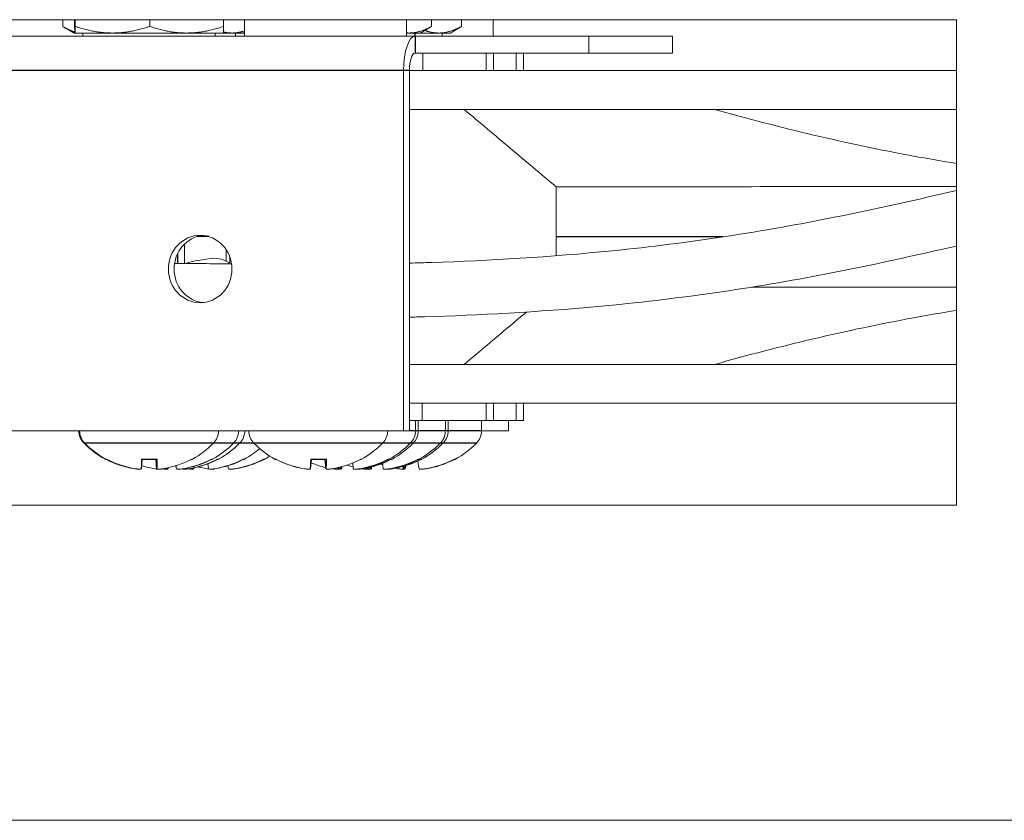
# Model space of a CAD drawing. Units: inches. Extents: x -48.4 to 34.4, y -12.5 to 35.4.
# Drawn here: x 11.8 to 14.1, y 0.3 to 2.1 of the extents above; entities that cross this region are included whole.
import ezdxf

# ---------------------------------------------------------------- set-up
doc = ezdxf.new("R2010")
doc.units = ezdxf.units.IN
doc.header["$MEASUREMENT"] = 0
doc.linetypes.add('DASHED', pattern=[0.2067, 0.1654, -0.0413])
doc.layers.add('Hidden Narrow (ANSI)', color=7, linetype='DASHED', lineweight=25)
doc.layers.add('Visible (ANSI)', color=7, linetype='Continuous', lineweight=5)
doc.layers.add('Visible Narrow (ANSI)', color=7, linetype='Continuous')

msp = doc.modelspace()

# ---------------------------------------------------------------- linework, layer by layer
at = {"layer": 'Hidden Narrow (ANSI)', "color": 84, "ltscale": 0.008715}
msp.add_line((12.18234, 1.55297), (12.18234, 1.57611), dxfattribs=at)
at = {"layer": 'Visible (ANSI)', "color": 84}
for p, q in [((13.98715, 2.11777), (7.48715, 2.11777)), ((11.91572, 2.10223), (11.91572, 2.11777)), ((11.94217, 2.08687), (11.9196, 2.09991)), ((11.94333, 2.11777), (11.94333, 2.10223)), ((11.94476, 2.11777), (11.94476, 2.10223)), ((12.11738, 2.11777), (12.11738, 2.10223)), ((12.28855, 2.11777), (12.28855, 2.10223)), ((12.33733, 2.11777), (12.33733, 2.07987)), ((12.71233, 2.11777), (12.71233, 2.07987)), ((12.74429, 2.08687), (12.76687, 2.09991)), ((12.77075, 2.10223), (12.77075, 2.11777)), ((12.81343, 2.08687), (12.83601, 2.09991)), ((12.83989, 2.10223), (12.83989, 2.11777)), ((12.91306, 2.11777), (12.91306, 2.07987)), ((13.98715, 0.99277), (13.98715, 2.11777)), ((11.78939, 2.07987), (12.73245, 2.07987)), ((11.94217, 2.08687), (11.94404, 2.08687)), ((11.94404, 2.08687), (11.94405, 2.08687)), ((11.94404, 2.08687), (11.94404, 2.08687)), ((11.94405, 2.08687), (12.03107, 2.08687)), ((11.96244, 2.07987), (11.96244, 2.08687)), ((12.03107, 2.08687), (12.20297, 2.08687)), ((12.20297, 2.08687), (12.28784, 2.08687)), ((12.26922, 2.07987), (12.26922, 2.08687)), ((12.28784, 2.08687), (12.3082, 2.08687)), ((12.28784, 2.08687), (12.28785, 2.08687)), ((12.3082, 2.08687), (12.33451, 2.08687)), ((12.31611, 2.08687), (12.31611, 2.07987)), ((12.33451, 2.08687), (12.33733, 2.0885)), ((12.33733, 2.08687), (12.33451, 2.08687)), ((12.71233, 2.08687), (12.71798, 2.08687)), ((12.71798, 2.08687), (12.74429, 2.08687)), ((12.73161, 2.07987), (12.73161, 2.08687)), ((12.73231, 2.08687), (12.73231, 2.07987)), ((12.73245, 2.07987), (13.13494, 2.07987)), ((12.74429, 2.08687), (12.78712, 2.08687)), ((12.78712, 2.08687), (12.81343, 2.08687)), ((12.79503, 2.08687), (12.79503, 2.07987)), ((13.13494, 2.07987), (13.32901, 2.07987)), ((13.13494, 2.07987), (13.13494, 2.03987)), ((13.32901, 2.07987), (13.32901, 2.03987)), ((12.73245, 2.03987), (13.13494, 2.03987)), ((12.75052, 1.99987), (12.75052, 2.03987)), ((12.89709, 1.99987), (12.89709, 2.03987)), ((12.91381, 1.99987), (12.91381, 2.03987)), ((12.96667, 1.99987), (12.96667, 2.03987)), ((12.9834, 1.99987), (12.9834, 2.03987)), ((13.13494, 2.03987), (13.32901, 2.03987)), ((12.70584, 1.99987), (12.70584, 1.16487)), ((12.71914, 1.99987), (13.98715, 1.99987)), ((12.71914, 1.16487), (12.71914, 1.99987)), ((12.71914, 1.90987), (13.98715, 1.90987)), ((13.05889, 1.61429), (13.05889, 1.73074)), ((12.19794, 1.55293), (12.19794, 1.59757)), ((13.05889, 1.57058), (13.05889, 1.61429)), ((12.29448, 1.58496), (12.29447, 1.55819)), ((12.30281, 1.56863), (12.30281, 1.55304)), ((12.71914, 1.31871), (13.98715, 1.31871)), ((12.71914, 1.22873), (13.98715, 1.22873)), ((12.74902, 1.22873), (12.74902, 1.18873)), ((12.89709, 1.18873), (12.89709, 1.22873)), ((12.91381, 1.18873), (12.91381, 1.22873)), ((12.96667, 1.18873), (12.96667, 1.22873)), ((12.9834, 1.18873), (12.9834, 1.22873)), ((12.71914, 1.18873), (12.74902, 1.18873)), ((12.73339, 1.16538), (12.73339, 1.18873)), ((12.73985, 1.16538), (12.73985, 1.18873)), ((12.89709, 1.18873), (12.74902, 1.18873)), ((12.80253, 1.16538), (12.80253, 1.18873)), ((12.80899, 1.16538), (12.80899, 1.18873)), ((12.88656, 1.16538), (12.88656, 1.18873)), ((12.91381, 1.18873), (12.89709, 1.18873)), ((12.96667, 1.18873), (12.91381, 1.18873)), ((12.94844, 1.16487), (12.94844, 1.18873)), ((12.9834, 1.18873), (12.96667, 1.18873)), ((12.70584, 1.16487), (11.76278, 1.16487)), ((12.71914, 1.16487), (12.70584, 1.16487)), ((12.88656, 1.16487), (12.94844, 1.16487)), ((12.09818, 1.07682), (12.10006, 1.0983)), ((12.09849, 1.0983), (12.13476, 1.0983)), ((12.13371, 1.07682), (12.13183, 1.0983)), ((12.13416, 1.07679), (12.13227, 1.0983)), ((12.25857, 1.0983), (12.25893, 1.0983)), ((12.27271, 1.0983), (12.27308, 1.0983)), ((12.33262, 1.0983), (12.33299, 1.0983)), ((12.37928, 1.0983), (12.38005, 1.0983)), ((12.49018, 1.07682), (12.49206, 1.0983)), ((12.49049, 1.0983), (12.52676, 1.0983)), ((12.52571, 1.07682), (12.52383, 1.0983)), ((12.52615, 1.07679), (12.52427, 1.0983)), ((12.66835, 1.0983), (12.66871, 1.0983)), ((12.67481, 1.0983), (12.67518, 1.0983)), ((12.73749, 1.0983), (12.73785, 1.0983)), ((12.74395, 1.0983), (12.74432, 1.0983)), ((12.82112, 1.0983), (12.82189, 1.0983)), ((12.15764, 1.07673), (12.15781, 1.07874)), ((12.21755, 1.07673), (12.2177, 1.07845)), ((12.55327, 1.07673), (12.55352, 1.07953)), ((12.55974, 1.07673), (12.56012, 1.08113)), ((12.62241, 1.07673), (12.62261, 1.07903)), ((12.62888, 1.07673), (12.62921, 1.08054)), ((12.70592, 1.0767), (12.70644, 1.08271)), ((7.48715, 0.99277), (13.98715, 0.99277))]:
    msp.add_line(p, q, dxfattribs=at)
at = {"layer": 'Visible (ANSI)'}
msp.add_line((14.70592, 0.26204), (6.72455, 0.26204), dxfattribs=at)
at = {"layer": 'Visible (ANSI)', "color": 84}
for centre, radius, start, end in [((11.99493, 1.16538), 0.04186, 180.68978, 224.63977), ((11.9968, 1.16538), 0.04186, 180.68978, 224.63977), ((12.23508, 1.16538), 0.04186, 315.36023, 359.31022), ((12.28175, 1.16538), 0.04186, 315.36023, 359.31022), ((12.29589, 1.16538), 0.04186, 315.36023, 359.31022), ((12.3888, 1.16538), 0.04186, 180.68978, 224.63977), ((12.62708, 1.16538), 0.04186, 315.36023, 359.31022), ((12.69153, 1.16538), 0.04186, 315.36023, 0), ((12.69799, 1.16538), 0.04186, 315.36023, 0), ((12.76067, 1.16538), 0.04186, 315.36023, 0), ((12.76713, 1.16538), 0.04186, 315.36023, 0), ((12.8447, 1.16538), 0.04186, 315.36023, 0), ((12.11407, 1.28303), 0.2093, 224.63977, 241.38077), ((12.11594, 1.28303), 0.2093, 224.63977, 241.38077), ((12.11594, 1.28303), 0.2093, 298.61923, 315.36023), ((12.16261, 1.28303), 0.2093, 298.61923, 315.36023), ((12.17675, 1.28303), 0.2093, 298.61923, 315.36023), ((12.23666, 1.28303), 0.2093, 298.61923, 310.39562), ((12.50794, 1.28303), 0.2093, 224.63977, 241.38077), ((12.50794, 1.28303), 0.2093, 298.61923, 315.36023), ((12.57239, 1.28303), 0.2093, 298.61923, 315.36023), ((12.57885, 1.28303), 0.2093, 298.61923, 315.36023), ((12.64153, 1.28303), 0.2093, 298.61923, 315.36023), ((12.64799, 1.28303), 0.2093, 298.61923, 315.36023), ((12.72556, 1.28303), 0.2093, 298.61923, 315.36023), ((12.01775, 1.1065), 0.0082, 241.38077, 262.10072), ((12.01962, 1.1065), 0.0082, 241.38077, 268.28789), ((12.21227, 1.1065), 0.0082, 273.73462, 298.61923), ((12.25893, 1.1065), 0.0082, 270, 298.61923), ((12.27308, 1.1065), 0.0082, 270, 298.61923), ((12.33299, 1.1065), 0.0082, 270, 298.61923), ((12.38005, 1.1065), 0.0082, 270, 298.61923), ((12.28373, 1.28303), 0.2093, 298.61923, 302.38615), ((12.41162, 1.1065), 0.0082, 241.38077, 268.28789), ((12.60427, 1.1065), 0.0082, 273.73462, 298.61923), ((12.66871, 1.1065), 0.0082, 270, 298.61923), ((12.67518, 1.1065), 0.0082, 270, 298.61923), ((12.73785, 1.1065), 0.0082, 270, 298.61923), ((12.74432, 1.1065), 0.0082, 270, 298.61923), ((12.82189, 1.1065), 0.0082, 270, 298.61923)]:
    msp.add_arc(centre, radius, start, end, dxfattribs=at)
for centre, major_axis, ratio, start_param, end_param in [((12.73245, 1.99987), (0, 0.08), 0.33264, 0, 1.5707963), ((12.73245, 1.99987), (0, 0.04), 0.33264, 0, 1.5707963), ((12.24761, 1.53987), (0, 0.07813), 0.9430539, 0.0904211, 3.0511715), ((12.26772, 1.50218), (-0.00786, 0.06214), 0.9705501, 5.4982808, 6.2831853), ((12.11408, 1.28294), (-0.20894, -0.01221), 0.9961817, 1.0188545, 1.3594463), ((12.1159, 1.28294), (-0.19112, 0.08531), 0.9954347, 1.4989914, 1.8395832), ((12.11592, 1.28294), (0.20147, -0.0567), 0.9958927, 4.5044941, 4.8350217), ((12.11699, 1.28294), (-0.01825, -0.2085), 0.0245271, 5.7919758, 6.1325675), ((12.1149, 1.28294), (0.01826, -0.2085), 0.0389052, 0.1493579, 0.4899497), ((12.11597, 1.28294), (-0.20147, -0.0567), 0.9958927, 1.4481636, 1.7887554), ((12.16268, 1.28294), (-0.16457, -0.12931), 0.993838, 1.0545614, 1.3951531), ((12.1626, 1.28294), (0.20894, -0.01221), 0.9961817, 4.923739, 5.2548896), ((12.17682, 1.28294), (-0.16457, -0.12931), 0.993838, 1.0545614, 1.3951531), ((12.17675, 1.28294), (0.20894, -0.01221), 0.9961817, 4.923739, 5.2548896), ((12.23674, 1.28294), (-0.16457, -0.12931), 0.993838, 1.0545614, 1.3951531), ((12.23666, 1.28294), (0.20894, -0.01221), 0.9961817, 4.923739, 5.2548896), ((12.28382, 1.28294), (-0.14874, -0.14725), 0.9924509, 0.9393976, 1.2799894), ((12.28371, 1.28294), (0.2024, -0.05329), 0.9959304, 5.1235926, 5.4553332), ((12.5079, 1.28294), (-0.19112, 0.08531), 0.9954347, 1.4989914, 1.8395832), ((12.50792, 1.28294), (0.20147, -0.0567), 0.9958927, 4.5044941, 4.8350217), ((12.50899, 1.28294), (-0.01825, -0.2085), 0.0245271, 5.7919758, 6.1325675), ((12.5069, 1.28294), (0.01826, -0.2085), 0.0389052, 0.1493579, 0.4899497), ((12.50797, 1.28294), (-0.20147, -0.0567), 0.9958927, 1.4481636, 1.7887554), ((12.57246, 1.28294), (-0.16457, -0.12931), 0.993838, 1.0545614, 1.3951531), ((12.57238, 1.28294), (0.20894, -0.01221), 0.9961817, 4.923739, 5.2548896), ((12.57892, 1.28294), (-0.16457, -0.12931), 0.993838, 1.0545614, 1.3951531), ((12.57885, 1.28294), (0.20894, -0.01221), 0.9961817, 4.923739, 5.2548896), ((12.6416, 1.28294), (-0.16457, -0.12931), 0.993838, 1.0545614, 1.3951531), ((12.64152, 1.28294), (0.20894, -0.01221), 0.9961817, 4.923739, 5.2548896), ((12.64806, 1.28294), (-0.16457, -0.12931), 0.993838, 1.0545614, 1.3951531), ((12.64799, 1.28294), (0.20894, -0.01221), 0.9961817, 4.923739, 5.2548896), ((12.72565, 1.28294), (-0.14874, -0.14725), 0.9924509, 0.9393976, 1.2799894), ((12.72554, 1.28294), (0.2024, -0.05329), 0.9959304, 5.1235926, 5.4553332), ((12.16261, 1.28294), (-0.20894, -0.01221), 0.9961817, 1.2030024, 1.3594463), ((12.17779, 1.28294), (-0.01828, -0.2085), 0.068483, 6.0891821, 6.1364267), ((12.17779, 1.28294), (-0.01824, -0.2085), 0.0050924, 0.1532098, 0.2156101), ((12.23667, 1.28294), (-0.20894, -0.01221), 0.9961817, 1.218813, 1.232517), ((12.16156, 1.28294), (0.01824, -0.2085), 0.0050924, 5.9764275, 6.1299755), ((12.2377, 1.28294), (-0.01828, -0.2085), 0.068483, 6.0957112, 6.1364267), ((12.23771, 1.28294), (-0.01824, -0.2085), 0.0050924, 0.1532098, 0.2085599), ((12.28375, 1.28294), (-0.2024, -0.05329), 0.9959304, 1.0550398, 1.1595927), ((12.23562, 1.28294), (0.01824, -0.2085), 0.0050924, 5.914108, 6.1299755), ((12.28269, 1.28294), (0.01825, -0.2085), 0.022946, 5.9807655, 6.128413), ((12.5724, 1.28294), (-0.20894, -0.01221), 0.9961817, 1.1152242, 1.2864362), ((12.5724, 1.28294), (-0.20894, -0.01221), 0.9961817, 1.3568065, 1.3594463), ((12.57343, 1.28294), (-0.01828, -0.2085), 0.068483, 6.0722611, 6.1364267), ((12.57343, 1.28294), (-0.01824, -0.2085), 0.0050924, 0.1532098, 0.2339015), ((12.57989, 1.28294), (-0.01828, -0.2085), 0.068483, 6.041998, 6.1364267), ((12.5799, 1.28294), (-0.01824, -0.2085), 0.0050924, 0.1532098, 0.2666563), ((12.64154, 1.28294), (-0.20894, -0.01221), 0.9961817, 1.1865426, 1.2576001), ((12.57135, 1.28294), (0.01824, -0.2085), 0.0050924, 5.8892128, 6.1299755), ((12.64257, 1.28294), (-0.01828, -0.2085), 0.068483, 6.0828859, 6.1364267), ((12.64257, 1.28294), (-0.01824, -0.2085), 0.0050924, 0.1532098, 0.2224189), ((12.64903, 1.28294), (-0.01828, -0.2085), 0.068483, 6.0527163, 6.1364267), ((12.64904, 1.28294), (-0.01824, -0.2085), 0.0050924, 0.1532098, 0.255056), ((12.72559, 1.28294), (-0.2024, -0.05329), 0.9959304, 0.9553683, 0.9824072), ((12.64049, 1.28294), (0.01824, -0.2085), 0.0050924, 5.9004441, 6.1299755), ((12.72559, 1.28294), (-0.2024, -0.05329), 0.9959304, 1.1270947, 1.1595927), ((12.7266, 1.28294), (-0.01831, -0.20849), 0.0862844, 6.0191222, 6.1379983), ((12.72661, 1.28294), (-0.01825, -0.2085), 0.022946, 0.1547723, 0.3056066), ((12.72452, 1.28294), (0.01825, -0.2085), 0.022946, 5.8324843, 6.128413)]:
    msp.add_ellipse(centre, major_axis=major_axis, ratio=ratio, start_param=start_param, end_param=end_param, dxfattribs=at)
msp.add_ellipse((12.23431, 1.53987), major_axis=(0, -0.07813), ratio=0.9430539, dxfattribs=at)
for points, weights in [([(11.91572, 2.10223), (11.93057, 2.09306), (11.94376, 2.08943)], [1, 1.0223231873, 1.01838755917]), ([(11.94333, 2.10223), (11.94371, 2.08687), (11.94405, 2.08687)], [1, 1.0379548493, 1]), ([(11.94405, 2.08687), (11.94438, 2.08687), (11.94476, 2.10223)], [1, 1.0379548493, 1]), ([(11.94476, 2.10223), (11.99101, 2.08687), (12.03107, 2.08687)], [1, 1.0379548493, 1]), ([(12.03107, 2.08687), (12.07112, 2.08687), (12.11738, 2.10223)], [1, 1.0379548493, 1]), ([(12.11738, 2.10223), (12.16324, 2.08687), (12.20297, 2.08687)], [1, 1.0379548493, 1]), ([(12.20297, 2.08687), (12.24269, 2.08687), (12.28855, 2.10223)], [1, 1.0379548493, 1]), ([(12.28855, 2.10223), (12.28818, 2.08706), (12.28785, 2.08687)], [1, 1.03746193175, 1.00097303213]), ([(12.71798, 2.08687), (12.74247, 2.08687), (12.77075, 2.10223)], [1, 1.0379548493, 1]), ([(12.77075, 2.10223), (12.76879, 2.10102), (12.76687, 2.09991)], [1, 1.00288966171, 1.00533931931]), ([(12.78712, 2.08687), (12.81161, 2.08687), (12.83989, 2.10223)], [1, 1.0379548493, 1]), ([(12.83989, 2.10223), (12.83793, 2.10102), (12.83601, 2.09991)], [1, 1.00288966171, 1.00533931931]), ([(12.28811, 2.08924), (12.29827, 2.08687), (12.3082, 2.08687)], [1.01816261551, 1.0150451252, 1]), ([(12.3082, 2.08687), (12.32241, 2.08687), (12.33733, 2.09179)], [1, 1.02167992431, 1.01859257241]), ([(12.71233, 2.08706), (12.71516, 2.08687), (12.71798, 2.08687)], [1.0075290511, 1.00423766053, 1]), ([(12.75475, 2.09291), (12.77142, 2.08687), (12.78712, 2.08687)], [1.01763927173, 1.0240167397, 1])]:
    msp.add_rational_spline(points, weights, degree=2, dxfattribs=at)
for points, knots in [([(13.05889, 1.73074), (13.02343, 1.76057), (12.98787, 1.79048), (12.91696, 1.85013), (12.88141, 1.88004), (12.84595, 1.90987)], [0.0000766, 0.0000766, 0.0000766, 0.0000766, 0.439467, 0.439467, 0.87894939, 0.87894939, 0.87894939, 0.87894939]), ([(13.42638, 1.90987), (13.57834, 1.86704), (13.73205, 1.8303), (13.92066, 1.79564), (13.95387, 1.78993), (13.98715, 1.7846)], [-2.4092848, -2.4092848, -2.4092848, -2.4092848, -1.2033003, -1.2033003, -0.9461281, -0.9461281, -0.9461281, -0.9461281]), ([(12.71914, 1.55355), (12.73633, 1.554), (12.75381, 1.5545), (12.9025, 1.55933), (13.0466, 1.56772), (13.27817, 1.59108), (13.36633, 1.60221), (13.53845, 1.62841), (13.62242, 1.64346), (13.80215, 1.67937), (13.89613, 1.701), (13.98715, 1.72165)], [0.61155202, 0.61155202, 0.61155202, 0.61155202, 0.62253271, 0.62253271, 0.7035792, 0.7035792, 0.7535792, 0.7535792, 0.8035792, 0.8035792, 0.86438209, 0.86438209, 0.86438209, 0.86438209]), ([(13.98715, 1.73081), (13.87249, 1.73082), (13.76088, 1.73079), (13.43312, 1.73072), (13.2325, 1.73069), (13.05889, 1.73074)], [-2.7862269, -2.7862269, -2.7862269, -2.7862269, -1.8723093, -1.8723093, -0.0000686, -0.0000686, -0.0000686, -0.0000686]), ([(12.71914, 1.42824), (12.73057, 1.42854), (12.74213, 1.42885), (12.87864, 1.43291), (13.01711, 1.4402), (13.24647, 1.46141), (13.33716, 1.47205), (13.51477, 1.49751), (13.60169, 1.51233), (13.79129, 1.54884), (13.89172, 1.57153), (13.98715, 1.59316)], [0.61087374, 0.61087374, 0.61087374, 0.61087374, 0.61808105, 0.61808105, 0.69505189, 0.69505189, 0.74505189, 0.74505189, 0.79505189, 0.79505189, 0.85820395, 0.85820395, 0.85820395, 0.85820395]), ([(12.17495, 1.55278), (12.17677, 1.55289), (12.1779, 1.5529), (12.1853, 1.55304), (12.19375, 1.553), (12.22353, 1.55265), (12.24182, 1.55238), (12.2784, 1.55187), (12.292, 1.55168), (12.30716, 1.5515)], [0.37397826, 0.37397826, 0.37397826, 0.37397826, 0.3854895, 0.3854895, 0.4354895, 0.4354895, 0.47600089, 0.47600089, 0.49604048, 0.49604048, 0.49604048, 0.49604048]), ([(13.98715, 1.49777), (13.87249, 1.49776), (13.76088, 1.49779), (13.60529, 1.49783), (13.55815, 1.49783), (13.51201, 1.49784)], [-2.7862269, -2.7862269, -2.7862269, -2.7862269, -1.8723093, -1.8723093, -1.4636062, -1.4636062, -1.4636062, -1.4636062]), ([(12.99033, 1.44017), (12.97768, 1.42953), (12.96504, 1.4189), (12.91696, 1.37845), (12.88141, 1.34854), (12.84595, 1.31871)], [-0.59587214, -0.59587214, -0.59587214, -0.59587214, -0.4394169, -0.4394169, -0.00000855, -0.00000855, -0.00000855, -0.00000855]), ([(13.42638, 1.31871), (13.57834, 1.36154), (13.73205, 1.39828), (13.92066, 1.43294), (13.95387, 1.43866), (13.98715, 1.44398)], [0, 0, 0, 0, 1.2032195, 1.2032195, 1.4598021, 1.4598021, 1.4598021, 1.4598021]), ([(12.09849, 1.0983), (12.09847, 1.0983), (12.09846, 1.09854), (12.09847, 1.09903), (12.09848, 1.09916), (12.09848, 1.0993)], [0.0931193153, 0.0931193153, 0.0931193153, 0.0931193153, 0.1009526053, 0.1009526053, 0.1031094403, 0.1031094403, 0.1031094403, 0.1031094403]), ([(12.13482, 1.0993), (12.13483, 1.09916), (12.13483, 1.09903), (12.13482, 1.09854), (12.1348, 1.0983), (12.13476, 1.0983)], [0.0212175554, 0.0212175554, 0.0212175554, 0.0212175554, 0.0233743905, 0.0233743905, 0.0312076804, 0.0312076804, 0.0312076804, 0.0312076804]), ([(12.49049, 1.0983), (12.49047, 1.0983), (12.49046, 1.09854), (12.49047, 1.09903), (12.49048, 1.09916), (12.49048, 1.0993)], [0.0931193153, 0.0931193153, 0.0931193153, 0.0931193153, 0.1009526053, 0.1009526053, 0.1031094403, 0.1031094403, 0.1031094403, 0.1031094403]), ([(12.52682, 1.0993), (12.52683, 1.09916), (12.52683, 1.09903), (12.52682, 1.09854), (12.5268, 1.0983), (12.52676, 1.0983)], [0.0212175554, 0.0212175554, 0.0212175554, 0.0212175554, 0.0233743905, 0.0233743905, 0.0312076804, 0.0312076804, 0.0312076804, 0.0312076804]), ([(12.09261, 1.07604), (12.09233, 1.07603), (12.09204, 1.07602), (12.09068, 1.076), (12.0893, 1.07606), (12.08624, 1.07631), (12.08455, 1.07651), (12.08269, 1.07678), (12.08241, 1.07682), (12.08214, 1.07686)], [0.02117136, 0.02117136, 0.02117136, 0.02117136, 0.024702084, 0.024702084, 0.037028418, 0.037028418, 0.049354751, 0.049354751, 0.05144155, 0.05144155, 0.05144155, 0.05144155]), ([(12.08452, 1.07686), (12.08612, 1.07662), (12.08785, 1.0764), (12.09104, 1.0761), (12.09251, 1.07603), (12.09383, 1.07601), (12.09398, 1.07601), (12.09413, 1.07601)], [0, 0, 0, 0, 0.012351042, 0.012351042, 0.024702084, 0.024702084, 0.026283345, 0.026283345, 0.026283345, 0.026283345]), ([(12.09818, 1.07686), (12.0982, 1.07662), (12.0979, 1.0764), (12.09665, 1.0761), (12.09569, 1.07603), (12.09345, 1.076), (12.09203, 1.07606), (12.08891, 1.07631), (12.0872, 1.07651), (12.08533, 1.07678), (12.08506, 1.07682), (12.08478, 1.07686)], [0, 0, 0, 0, 0.012351042, 0.012351042, 0.024702084, 0.024702084, 0.037028418, 0.037028418, 0.049354751, 0.049354751, 0.05144155, 0.05144155, 0.05144155, 0.05144155]), ([(12.09221, 1.07602), (12.09241, 1.07602), (12.0926, 1.07602), (12.09303, 1.07601), (12.09328, 1.07601), (12.09352, 1.07602)], [0.0228421096, 0.0228421096, 0.0228421096, 0.0228421096, 0.0247020843, 0.0247020843, 0.0272744961, 0.0272744961, 0.0272744961, 0.0272744961]), ([(12.13414, 1.0764), (12.13326, 1.0765), (12.13236, 1.07662), (12.13122, 1.07678), (12.13095, 1.07682), (12.13067, 1.07686)], [0.0426481293, 0.0426481293, 0.0426481293, 0.0426481293, 0.0493547509, 0.0493547509, 0.0514415498, 0.0514415498, 0.0514415498, 0.0514415498]), ([(12.13643, 1.07604), (12.13606, 1.07603), (12.1357, 1.07602), (12.13415, 1.076), (12.13306, 1.07606), (12.13152, 1.07631), (12.13107, 1.07651), (12.13092, 1.07677), (12.13091, 1.0768), (12.1309, 1.07683)], [0.021316972, 0.021316972, 0.021316972, 0.021316972, 0.024702084, 0.024702084, 0.037028418, 0.037028418, 0.049354751, 0.049354751, 0.050860347, 0.050860347, 0.050860347, 0.050860347]), ([(12.13371, 1.07682), (12.13373, 1.07659), (12.13402, 1.07639), (12.13524, 1.0761), (12.1362, 1.07603), (12.13746, 1.07601), (12.13761, 1.07601), (12.13776, 1.07601)], [0.000812214, 0.000812214, 0.000812214, 0.000812214, 0.012351042, 0.012351042, 0.024702084, 0.024702084, 0.026283345, 0.026283345, 0.026283345, 0.026283345]), ([(12.14736, 1.07686), (12.14576, 1.07662), (12.14404, 1.0764), (12.14085, 1.0761), (12.13938, 1.07603), (12.13703, 1.076), (12.136, 1.07606), (12.1346, 1.07631), (12.13422, 1.07651), (12.13415, 1.07678), (12.13415, 1.07682), (12.13416, 1.07686)], [0, 0, 0, 0, 0.012351042, 0.012351042, 0.024702084, 0.024702084, 0.037028418, 0.037028418, 0.049354751, 0.049354751, 0.05144155, 0.05144155, 0.05144155, 0.05144155]), ([(12.13594, 1.07602), (12.13609, 1.07602), (12.13625, 1.07602), (12.13664, 1.07601), (12.13688, 1.07601), (12.13714, 1.07602)], [0.0228421096, 0.0228421096, 0.0228421096, 0.0228421096, 0.0247020843, 0.0247020843, 0.0273719485, 0.0273719485, 0.0273719485, 0.0273719485]), ([(12.14295, 1.0763), (12.1429, 1.07628), (12.14285, 1.07627), (12.14223, 1.0761), (12.14134, 1.07603), (12.13988, 1.07601), (12.13944, 1.07602), (12.13897, 1.07603)], [0.011042185, 0.011042185, 0.011042185, 0.011042185, 0.012351042, 0.012351042, 0.024702084, 0.024702084, 0.02926995, 0.02926995, 0.02926995, 0.02926995]), ([(12.14074, 1.07602), (12.14094, 1.07602), (12.14113, 1.07602), (12.14253, 1.076), (12.14362, 1.07606), (12.14502, 1.07629), (12.14543, 1.07644), (12.14564, 1.07662)], [0.02284211, 0.02284211, 0.02284211, 0.02284211, 0.024702084, 0.024702084, 0.037028418, 0.037028418, 0.04705619, 0.04705619, 0.04705619, 0.04705619]), ([(12.15762, 1.07686), (12.15771, 1.07662), (12.15749, 1.0764), (12.15638, 1.0761), (12.15548, 1.07603), (12.15335, 1.076), (12.15198, 1.07606), (12.14906, 1.0763), (12.14755, 1.07647), (12.14609, 1.07668)], [0, 0, 0, 0, 0.012351042, 0.012351042, 0.024702084, 0.024702084, 0.037028418, 0.037028418, 0.048194208, 0.048194208, 0.048194208, 0.048194208]), ([(12.15489, 1.07602), (12.15508, 1.07602), (12.15527, 1.07602), (12.15668, 1.076), (12.15777, 1.07606), (12.15931, 1.07631), (12.15976, 1.07651), (12.15991, 1.07678), (12.15992, 1.07682), (12.15993, 1.07686)], [0.02284211, 0.02284211, 0.02284211, 0.02284211, 0.024702084, 0.024702084, 0.037028418, 0.037028418, 0.049354751, 0.049354751, 0.05144155, 0.05144155, 0.05144155, 0.05144155]), ([(12.19321, 1.07686), (12.19161, 1.07662), (12.18988, 1.0764), (12.18664, 1.0761), (12.18512, 1.07603), (12.18268, 1.076), (12.18159, 1.07606), (12.18005, 1.07631), (12.1796, 1.07651), (12.17945, 1.07678), (12.17943, 1.07682), (12.17943, 1.07686)], [0, 0, 0, 0, 0.012351042, 0.012351042, 0.024702084, 0.024702084, 0.037028418, 0.037028418, 0.049354751, 0.049354751, 0.05144155, 0.05144155, 0.05144155, 0.05144155]), ([(12.18447, 1.07602), (12.18462, 1.07602), (12.18478, 1.07602), (12.18601, 1.076), (12.18738, 1.07606), (12.19044, 1.07631), (12.19213, 1.07651), (12.19399, 1.07678), (12.19427, 1.07682), (12.19454, 1.07686)], [0.02284211, 0.02284211, 0.02284211, 0.02284211, 0.024702084, 0.024702084, 0.037028418, 0.037028418, 0.049354751, 0.049354751, 0.05144155, 0.05144155, 0.05144155, 0.05144155]), ([(12.20736, 1.07686), (12.20576, 1.07662), (12.20402, 1.0764), (12.20078, 1.0761), (12.19927, 1.07603), (12.19683, 1.076), (12.19574, 1.07606), (12.19421, 1.07631), (12.19376, 1.0765), (12.19362, 1.07673)], [0, 0, 0, 0, 0.012351042, 0.012351042, 0.024702084, 0.024702084, 0.037028418, 0.037028418, 0.049097291, 0.049097291, 0.049097291, 0.049097291]), ([(12.19862, 1.07602), (12.19877, 1.07602), (12.19893, 1.07602), (12.20015, 1.076), (12.20152, 1.07606), (12.20458, 1.07631), (12.20627, 1.07651), (12.20814, 1.07678), (12.20841, 1.07682), (12.20869, 1.07686)], [0.02284211, 0.02284211, 0.02284211, 0.02284211, 0.024702084, 0.024702084, 0.037028418, 0.037028418, 0.049354751, 0.049354751, 0.05144155, 0.05144155, 0.05144155, 0.05144155]), ([(12.21753, 1.07686), (12.21762, 1.07662), (12.2174, 1.0764), (12.21629, 1.0761), (12.21539, 1.07603), (12.21327, 1.076), (12.21189, 1.07606), (12.2092, 1.07628), (12.20794, 1.07642), (12.20671, 1.07658)], [0, 0, 0, 0, 0.012351042, 0.012351042, 0.024702084, 0.024702084, 0.037028418, 0.037028418, 0.046402088, 0.046402088, 0.046402088, 0.046402088]), ([(12.2148, 1.07602), (12.21499, 1.07602), (12.21519, 1.07602), (12.21659, 1.076), (12.21768, 1.07606), (12.21922, 1.07631), (12.21967, 1.07651), (12.21982, 1.07678), (12.21984, 1.07682), (12.21984, 1.07686)], [0.02284211, 0.02284211, 0.02284211, 0.02284211, 0.024702084, 0.024702084, 0.037028418, 0.037028418, 0.049354751, 0.049354751, 0.05144155, 0.05144155, 0.05144155, 0.05144155]), ([(12.25372, 1.07655), (12.25325, 1.07661), (12.25278, 1.07667), (12.25205, 1.07678), (12.25177, 1.07682), (12.2515, 1.07686)], [0.0457836999, 0.0457836999, 0.0457836999, 0.0457836999, 0.0493547509, 0.0493547509, 0.0514415498, 0.0514415498, 0.0514415498, 0.0514415498]), ([(12.26727, 1.07686), (12.26567, 1.07662), (12.26394, 1.0764), (12.26069, 1.0761), (12.25918, 1.07603), (12.25674, 1.076), (12.25565, 1.07606), (12.25411, 1.07631), (12.25366, 1.07651), (12.2535, 1.07678), (12.25349, 1.07682), (12.25349, 1.07686)], [0, 0, 0, 0, 0.012351042, 0.012351042, 0.024702084, 0.024702084, 0.037028418, 0.037028418, 0.049354751, 0.049354751, 0.05144155, 0.05144155, 0.05144155, 0.05144155]), ([(12.25853, 1.07602), (12.25868, 1.07602), (12.25884, 1.07602), (12.26006, 1.076), (12.26144, 1.07606), (12.2645, 1.07631), (12.26618, 1.07651), (12.26805, 1.07678), (12.26832, 1.07682), (12.2686, 1.07686)], [0.02284211, 0.02284211, 0.02284211, 0.02284211, 0.024702084, 0.024702084, 0.037028418, 0.037028418, 0.049354751, 0.049354751, 0.05144155, 0.05144155, 0.05144155, 0.05144155]), ([(12.26332, 1.07622), (12.26278, 1.07609), (12.26197, 1.07602), (12.26071, 1.07601), (12.26037, 1.07601), (12.26002, 1.07602)], [0.013376492, 0.013376492, 0.013376492, 0.013376492, 0.024702084, 0.024702084, 0.028347143, 0.028347143, 0.028347143, 0.028347143]), ([(12.2618, 1.07604), (12.26217, 1.07603), (12.26251, 1.07602), (12.26408, 1.076), (12.26519, 1.07606), (12.26672, 1.0763), (12.26719, 1.07648), (12.26738, 1.07668)], [0.02144862, 0.02144862, 0.02144862, 0.02144862, 0.024702084, 0.024702084, 0.037028418, 0.037028418, 0.048337471, 0.048337471, 0.048337471, 0.048337471]), ([(12.31399, 1.07686), (12.31239, 1.07662), (12.31065, 1.0764), (12.30739, 1.0761), (12.30586, 1.07603), (12.30338, 1.076), (12.30227, 1.07606), (12.30067, 1.07631), (12.30019, 1.07651), (12.30001, 1.07678), (12.29999, 1.07682), (12.29998, 1.07686)], [0, 0, 0, 0, 0.012351042, 0.012351042, 0.024702084, 0.024702084, 0.037028418, 0.037028418, 0.049354751, 0.049354751, 0.05144155, 0.05144155, 0.05144155, 0.05144155]), ([(12.30566, 1.07604), (12.30591, 1.07603), (12.30617, 1.07602), (12.30748, 1.076), (12.30884, 1.07606), (12.31187, 1.07631), (12.31355, 1.07651), (12.31541, 1.07678), (12.31569, 1.07682), (12.31596, 1.07686)], [0.02144862, 0.02144862, 0.02144862, 0.02144862, 0.024702084, 0.024702084, 0.037028418, 0.037028418, 0.049354751, 0.049354751, 0.05144155, 0.05144155, 0.05144155, 0.05144155]), ([(12.47652, 1.07686), (12.47812, 1.07662), (12.47984, 1.0764), (12.48304, 1.0761), (12.48451, 1.07603), (12.48583, 1.07601), (12.48598, 1.07601), (12.48613, 1.07601)], [0, 0, 0, 0, 0.012351042, 0.012351042, 0.024702084, 0.024702084, 0.026283345, 0.026283345, 0.026283345, 0.026283345]), ([(12.49018, 1.07686), (12.4902, 1.07662), (12.4899, 1.0764), (12.48865, 1.0761), (12.48769, 1.07603), (12.48545, 1.076), (12.48403, 1.07606), (12.48091, 1.07631), (12.4792, 1.07651), (12.47733, 1.07678), (12.47706, 1.07682), (12.47678, 1.07686)], [0, 0, 0, 0, 0.012351042, 0.012351042, 0.024702084, 0.024702084, 0.037028418, 0.037028418, 0.049354751, 0.049354751, 0.05144155, 0.05144155, 0.05144155, 0.05144155]), ([(12.52571, 1.07682), (12.52573, 1.07659), (12.52602, 1.07639), (12.52724, 1.0761), (12.5282, 1.07603), (12.52946, 1.07601), (12.52961, 1.07601), (12.52976, 1.07601)], [0.000812214, 0.000812214, 0.000812214, 0.000812214, 0.012351042, 0.012351042, 0.024702084, 0.024702084, 0.026283345, 0.026283345, 0.026283345, 0.026283345]), ([(12.53936, 1.07686), (12.53776, 1.07662), (12.53604, 1.0764), (12.53285, 1.0761), (12.53137, 1.07603), (12.52903, 1.076), (12.528, 1.07606), (12.5266, 1.07631), (12.52622, 1.07651), (12.52615, 1.07678), (12.52615, 1.07682), (12.52616, 1.07686)], [0, 0, 0, 0, 0.012351042, 0.012351042, 0.024702084, 0.024702084, 0.037028418, 0.037028418, 0.049354751, 0.049354751, 0.05144155, 0.05144155, 0.05144155, 0.05144155]), ([(12.55326, 1.07686), (12.55334, 1.07662), (12.55313, 1.0764), (12.55202, 1.0761), (12.55112, 1.07603), (12.54899, 1.076), (12.54762, 1.07606), (12.54456, 1.07631), (12.54287, 1.07651), (12.541, 1.07678), (12.54073, 1.07682), (12.54045, 1.07686)], [0, 0, 0, 0, 0.012351042, 0.012351042, 0.024702084, 0.024702084, 0.037028418, 0.037028418, 0.049354751, 0.049354751, 0.05144155, 0.05144155, 0.05144155, 0.05144155]), ([(12.55053, 1.07602), (12.55072, 1.07602), (12.55091, 1.07602), (12.55231, 1.076), (12.5534, 1.07606), (12.55495, 1.07631), (12.5554, 1.07651), (12.55555, 1.07678), (12.55556, 1.07682), (12.55557, 1.07686)], [0.02284211, 0.02284211, 0.02284211, 0.02284211, 0.024702084, 0.024702084, 0.037028418, 0.037028418, 0.049354751, 0.049354751, 0.05144155, 0.05144155, 0.05144155, 0.05144155]), ([(12.55972, 1.07686), (12.55981, 1.07662), (12.55959, 1.0764), (12.55848, 1.0761), (12.55758, 1.07603), (12.5557, 1.07601), (12.5547, 1.07604), (12.55359, 1.07611)], [0, 0, 0, 0, 0.012351042, 0.012351042, 0.024702084, 0.024702084, 0.034164417, 0.034164417, 0.034164417, 0.034164417]), ([(12.55699, 1.07602), (12.55718, 1.07602), (12.55737, 1.07602), (12.55878, 1.076), (12.55987, 1.07606), (12.56141, 1.07631), (12.56186, 1.07651), (12.56201, 1.07678), (12.56203, 1.07682), (12.56203, 1.07686)], [0.02284211, 0.02284211, 0.02284211, 0.02284211, 0.024702084, 0.024702084, 0.037028418, 0.037028418, 0.049354751, 0.049354751, 0.05144155, 0.05144155, 0.05144155, 0.05144155]), ([(12.603, 1.07686), (12.6014, 1.07662), (12.59966, 1.0764), (12.59642, 1.0761), (12.59491, 1.07603), (12.59247, 1.076), (12.59138, 1.07606), (12.58983, 1.07631), (12.58938, 1.07651), (12.58923, 1.07678), (12.58922, 1.07682), (12.58921, 1.07686)], [0, 0, 0, 0, 0.012351042, 0.012351042, 0.024702084, 0.024702084, 0.037028418, 0.037028418, 0.049354751, 0.049354751, 0.05144155, 0.05144155, 0.05144155, 0.05144155]), ([(12.59426, 1.07602), (12.59441, 1.07602), (12.59456, 1.07602), (12.59579, 1.076), (12.59716, 1.07606), (12.60022, 1.07631), (12.60191, 1.07651), (12.60378, 1.07678), (12.60405, 1.07682), (12.60433, 1.07686)], [0.02284211, 0.02284211, 0.02284211, 0.02284211, 0.024702084, 0.024702084, 0.037028418, 0.037028418, 0.049354751, 0.049354751, 0.05144155, 0.05144155, 0.05144155, 0.05144155]), ([(12.60946, 1.07686), (12.60786, 1.07662), (12.60613, 1.0764), (12.60288, 1.0761), (12.60137, 1.07603), (12.59921, 1.07601), (12.59835, 1.07604), (12.59765, 1.07611)], [0, 0, 0, 0, 0.012351042, 0.012351042, 0.024702084, 0.024702084, 0.034164417, 0.034164417, 0.034164417, 0.034164417]), ([(12.60072, 1.07602), (12.60087, 1.07602), (12.60103, 1.07602), (12.60225, 1.076), (12.60362, 1.07606), (12.60669, 1.07631), (12.60837, 1.07651), (12.61024, 1.07678), (12.61051, 1.07682), (12.61079, 1.07686)], [0.02284211, 0.02284211, 0.02284211, 0.02284211, 0.024702084, 0.024702084, 0.037028418, 0.037028418, 0.049354751, 0.049354751, 0.05144155, 0.05144155, 0.05144155, 0.05144155]), ([(12.6224, 1.07686), (12.62248, 1.07662), (12.62227, 1.0764), (12.62116, 1.0761), (12.62026, 1.07603), (12.61813, 1.076), (12.61676, 1.07606), (12.6137, 1.07631), (12.61201, 1.07651), (12.61034, 1.07675), (12.61027, 1.07676), (12.61019, 1.07677)], [0, 0, 0, 0, 0.012351042, 0.012351042, 0.024702084, 0.024702084, 0.037028418, 0.037028418, 0.049354751, 0.049354751, 0.049927528, 0.049927528, 0.049927528, 0.049927528]), ([(12.61966, 1.07602), (12.61986, 1.07602), (12.62005, 1.07602), (12.62145, 1.076), (12.62254, 1.07606), (12.62409, 1.07631), (12.62454, 1.07651), (12.62469, 1.07678), (12.6247, 1.07682), (12.62471, 1.07686)], [0.02284211, 0.02284211, 0.02284211, 0.02284211, 0.024702084, 0.024702084, 0.037028418, 0.037028418, 0.049354751, 0.049354751, 0.05144155, 0.05144155, 0.05144155, 0.05144155]), ([(12.62886, 1.07686), (12.62895, 1.07662), (12.62873, 1.0764), (12.62762, 1.0761), (12.62672, 1.07603), (12.62484, 1.07601), (12.62384, 1.07604), (12.62273, 1.07611)], [0, 0, 0, 0, 0.012351042, 0.012351042, 0.024702084, 0.024702084, 0.034164417, 0.034164417, 0.034164417, 0.034164417]), ([(12.62613, 1.07602), (12.62632, 1.07602), (12.62651, 1.07602), (12.62792, 1.076), (12.62901, 1.07606), (12.63055, 1.07631), (12.631, 1.07651), (12.63115, 1.07678), (12.63116, 1.07682), (12.63117, 1.07686)], [0.02284211, 0.02284211, 0.02284211, 0.02284211, 0.024702084, 0.024702084, 0.037028418, 0.037028418, 0.049354751, 0.049354751, 0.05144155, 0.05144155, 0.05144155, 0.05144155]), ([(12.67214, 1.07686), (12.67054, 1.07662), (12.6688, 1.0764), (12.66556, 1.0761), (12.66405, 1.07603), (12.66161, 1.076), (12.66052, 1.07606), (12.65897, 1.07631), (12.65852, 1.07651), (12.65837, 1.07678), (12.65836, 1.07682), (12.65835, 1.07686)], [0, 0, 0, 0, 0.012351042, 0.012351042, 0.024702084, 0.024702084, 0.037028418, 0.037028418, 0.049354751, 0.049354751, 0.05144155, 0.05144155, 0.05144155, 0.05144155]), ([(12.6634, 1.07602), (12.66355, 1.07602), (12.6637, 1.07602), (12.66493, 1.076), (12.6663, 1.07606), (12.66936, 1.07631), (12.67105, 1.07651), (12.67292, 1.07678), (12.67319, 1.07682), (12.67347, 1.07686)], [0.02284211, 0.02284211, 0.02284211, 0.02284211, 0.024702084, 0.024702084, 0.037028418, 0.037028418, 0.049354751, 0.049354751, 0.05144155, 0.05144155, 0.05144155, 0.05144155]), ([(12.6786, 1.07686), (12.677, 1.07662), (12.67526, 1.0764), (12.67202, 1.0761), (12.67051, 1.07603), (12.66835, 1.07601), (12.66749, 1.07604), (12.66679, 1.07611)], [0, 0, 0, 0, 0.012351042, 0.012351042, 0.024702084, 0.024702084, 0.034164417, 0.034164417, 0.034164417, 0.034164417]), ([(12.66986, 1.07602), (12.67001, 1.07602), (12.67017, 1.07602), (12.67139, 1.076), (12.67276, 1.07606), (12.67583, 1.07631), (12.67751, 1.07651), (12.67938, 1.07678), (12.67965, 1.07682), (12.67993, 1.07686)], [0.02284211, 0.02284211, 0.02284211, 0.02284211, 0.024702084, 0.024702084, 0.037028418, 0.037028418, 0.049354751, 0.049354751, 0.05144155, 0.05144155, 0.05144155, 0.05144155]), ([(12.70588, 1.07686), (12.706, 1.07662), (12.70581, 1.0764), (12.70476, 1.0761), (12.70389, 1.07603), (12.70181, 1.076), (12.70045, 1.07606), (12.69742, 1.07631), (12.69574, 1.07651), (12.69388, 1.07678), (12.69361, 1.07682), (12.69333, 1.07686)], [0, 0, 0, 0, 0.012351042, 0.012351042, 0.024702084, 0.024702084, 0.037028418, 0.037028418, 0.049354751, 0.049354751, 0.05144155, 0.05144155, 0.05144155, 0.05144155]), ([(12.70364, 1.07604), (12.704, 1.07603), (12.70435, 1.07602), (12.70591, 1.076), (12.70702, 1.07606), (12.70862, 1.07631), (12.7091, 1.07651), (12.70929, 1.07678), (12.70931, 1.07682), (12.70932, 1.07686)], [0.02144862, 0.02144862, 0.02144862, 0.02144862, 0.024702084, 0.024702084, 0.037028418, 0.037028418, 0.049354751, 0.049354751, 0.05144155, 0.05144155, 0.05144155, 0.05144155]), ([(12.75582, 1.07686), (12.75422, 1.07662), (12.75249, 1.0764), (12.74922, 1.0761), (12.74769, 1.07603), (12.74522, 1.076), (12.7441, 1.07606), (12.74251, 1.07631), (12.74203, 1.07651), (12.74184, 1.07678), (12.74182, 1.07682), (12.74181, 1.07686)], [0, 0, 0, 0, 0.012351042, 0.012351042, 0.024702084, 0.024702084, 0.037028418, 0.037028418, 0.049354751, 0.049354751, 0.05144155, 0.05144155, 0.05144155, 0.05144155]), ([(12.74749, 1.07604), (12.74774, 1.07603), (12.748, 1.07602), (12.74932, 1.076), (12.75067, 1.07606), (12.75371, 1.07631), (12.75538, 1.07651), (12.75725, 1.07678), (12.75752, 1.07682), (12.7578, 1.07686)], [0.02144862, 0.02144862, 0.02144862, 0.02144862, 0.024702084, 0.024702084, 0.037028418, 0.037028418, 0.049354751, 0.049354751, 0.05144155, 0.05144155, 0.05144155, 0.05144155])]:
    msp.add_open_spline(points, degree=3, knots=knots, dxfattribs=at)
msp.add_open_spline([(12.25986, 1.56432), (12.22783, 1.56027), (12.21237, 1.55693), (12.20063, 1.55291)], degree=3, dxfattribs=at)
at = {"layer": 'Visible Narrow (ANSI)', "color": 84}
for p, q in [((12.73245, 2.07987), (12.73245, 2.03987)), ((12.70584, 1.99987), (11.76278, 1.99987)), ((12.71914, 1.99987), (12.70584, 1.99987)), ((12.2545, 1.61501), (12.22743, 1.61501)), ((13.44565, 1.61429), (13.05889, 1.61429)), ((12.71914, 1.16538), (12.73339, 1.16538)), ((12.73339, 1.16538), (12.73985, 1.16538)), ((12.73985, 1.16538), (12.80253, 1.16538)), ((12.80253, 1.16538), (12.80899, 1.16538)), ((12.80899, 1.16538), (12.88656, 1.16538)), ((11.96702, 1.13596), (11.96515, 1.13596)), ((12.26487, 1.13596), (11.96702, 1.13596)), ((12.31153, 1.13596), (12.26487, 1.13596)), ((12.32568, 1.13596), (12.31153, 1.13596)), ((12.35902, 1.13596), (12.32568, 1.13596)), ((12.65687, 1.13596), (12.35902, 1.13596)), ((12.72132, 1.13596), (12.65687, 1.13596)), ((12.72778, 1.13596), (12.72132, 1.13596)), ((12.79045, 1.13596), (12.72778, 1.13596)), ((12.79692, 1.13596), (12.79045, 1.13596)), ((12.87449, 1.13596), (12.79692, 1.13596)), ((12.01382, 1.0993), (12.01488, 1.0993)), ((12.01569, 1.0993), (12.01748, 1.0993)), ((12.09818, 1.07686), (12.10005, 1.0983)), ((12.09848, 1.0993), (12.13482, 1.0993)), ((12.13416, 1.07686), (12.13228, 1.0983)), ((12.21466, 1.0993), (12.21619, 1.0993)), ((12.26046, 1.0993), (12.26286, 1.0993)), ((12.2746, 1.0993), (12.277, 1.0993)), ((12.33452, 1.0993), (12.33692, 1.0993)), ((12.38118, 1.0993), (12.38398, 1.0993)), ((12.40769, 1.0993), (12.40948, 1.0993)), ((12.49018, 1.07686), (12.49205, 1.0983)), ((12.49048, 1.0993), (12.52682, 1.0993)), ((12.52616, 1.07686), (12.52428, 1.0983)), ((12.60666, 1.0993), (12.60819, 1.0993)), ((12.67024, 1.0993), (12.67264, 1.0993)), ((12.67671, 1.0993), (12.6791, 1.0993)), ((12.73938, 1.0993), (12.74178, 1.0993)), ((12.74584, 1.0993), (12.74824, 1.0993)), ((12.82301, 1.0993), (12.82582, 1.0993)), ((12.08452, 1.07686), (12.08452, 1.0769)), ((12.15762, 1.07686), (12.15778, 1.07873)), ((12.15993, 1.07686), (12.16014, 1.07923)), ((12.19454, 1.07686), (12.19454, 1.07707)), ((12.20869, 1.07686), (12.20869, 1.07707)), ((12.21753, 1.07686), (12.21767, 1.07844)), ((12.21984, 1.07686), (12.22002, 1.07892)), ((12.2686, 1.07686), (12.2686, 1.07707)), ((12.31596, 1.07686), (12.31596, 1.07718)), ((12.47652, 1.07686), (12.47652, 1.0769)), ((12.55326, 1.07686), (12.55349, 1.07953)), ((12.55557, 1.07686), (12.55585, 1.08007)), ((12.55972, 1.07686), (12.56009, 1.08112)), ((12.56203, 1.07686), (12.56246, 1.08175)), ((12.60433, 1.07686), (12.60433, 1.07707)), ((12.61079, 1.07686), (12.61079, 1.07707)), ((12.6224, 1.07686), (12.62258, 1.07902)), ((12.62471, 1.07686), (12.62494, 1.07953)), ((12.62886, 1.07686), (12.62918, 1.08053)), ((12.63117, 1.07686), (12.63154, 1.08113)), ((12.67347, 1.07686), (12.67347, 1.07707)), ((12.67993, 1.07686), (12.67993, 1.07707)), ((12.70588, 1.07686), (12.70639, 1.08269)), ((12.70932, 1.07686), (12.70992, 1.08374)), ((12.7578, 1.07686), (12.75779, 1.07718))]:
    msp.add_line(p, q, dxfattribs=at)

doc.saveas('drawing.dxf')
